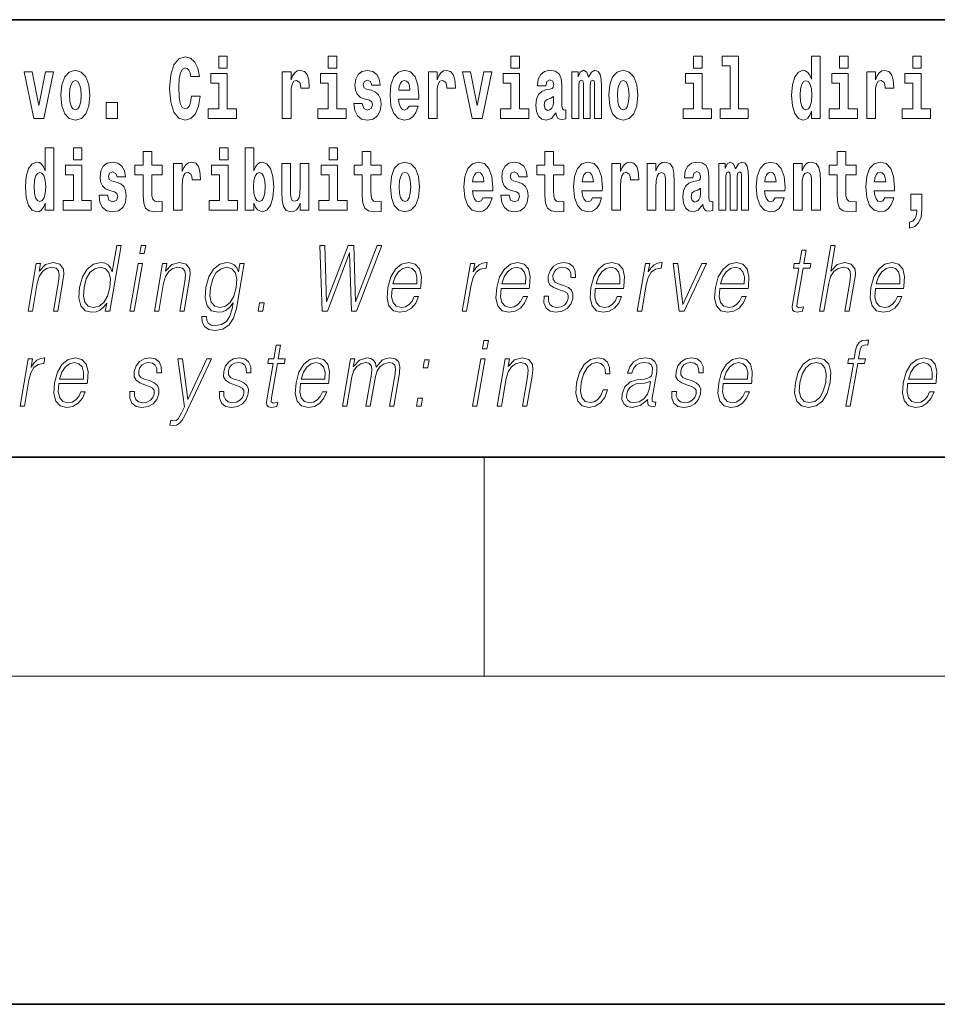
# Model space of a CAD drawing. Extents: x 0 to 210, y 0 to 297.
# Drawn here: x 102 to 118, y 0 to 18 of the extents above; entities that cross this region are included whole.
import ezdxf

# ---------------------------------------------------------------- set-up
doc = ezdxf.new("R2010")
doc.units = 0

msp = doc.modelspace()

# ---------------------------------------------------------------- linework, layer by layer
at = {"color": 7, "lineweight": 35}
for p, q in [((147.812393, 18), (71, 18)), ((20, 10), (200, 10)), ((20, 10), (200, 10)), ((0, 0), (210, 0))]:
    msp.add_line(p, q, dxfattribs=at)
at = {"color": 7, "lineweight": 13}
for p, q in [((110, 10), (110, 6)), ((204, 6), (16, 6))]:
    msp.add_line(p, q, dxfattribs=at)
for points in [[(104.643845, 16.602425), (104.630524, 16.500984), (104.607224, 16.428074), (104.573944, 16.383692), (104.532883, 16.369427), (104.478523, 16.393204), (104.44191, 16.467699), (104.419724, 16.59133), (104.413055, 16.764095), (104.419724, 16.917843), (104.443016, 17.028793), (104.47963, 17.095364), (104.53067, 17.117554), (104.567284, 17.106459), (104.597244, 17.077929), (104.619431, 17.028793), (104.63385, 16.962223), (104.793625, 16.962223), (104.763664, 17.111214), (104.707077, 17.225336), (104.627197, 17.298246), (104.531784, 17.323606), (104.414169, 17.283981), (104.324295, 17.173031), (104.266602, 16.990753), (104.246635, 16.74349), (104.266602, 16.494644), (104.324295, 16.312366), (104.414169, 16.201416), (104.531784, 16.163376), (104.636078, 16.193491), (104.719284, 16.279081), (104.776978, 16.416979), (104.805832, 16.602425)], [(105.14312, 17.331532), (105.14312, 17.115969), (105.299561, 17.115969), (105.299561, 17.331532)], [(107.146896, 17.331532), (107.146896, 17.115969), (107.303345, 17.115969), (107.303345, 17.331532)], [(110.486534, 17.331532), (110.486534, 17.115969), (110.642975, 17.115969), (110.642975, 17.331532)], [(113.826172, 17.331532), (113.826172, 17.115969), (113.982605, 17.115969), (113.982605, 17.331532)], [(114.349854, 17.154009), (114.494095, 17.154009), (114.494095, 16.369427), (114.311028, 16.369427), (114.311028, 16.193491), (114.828056, 16.193491), (114.828056, 16.369427), (114.650536, 16.369427), (114.650536, 17.331532), (114.349854, 17.331532)], [(115.983063, 16.325047), (115.983063, 16.193491), (116.141724, 16.193491), (116.141724, 17.331532), (115.983063, 17.331532), (115.983063, 16.914673), (115.950882, 16.985998), (115.915382, 17.036718), (115.875443, 17.065248), (115.828842, 17.074759), (115.744522, 17.043058), (115.677948, 16.954298), (115.634674, 16.811647), (115.619141, 16.61986), (115.634674, 16.426489), (115.677948, 16.282251), (115.744522, 16.193491), (115.828842, 16.163376), (115.876549, 16.172886), (115.916489, 16.201416), (115.950882, 16.252136)], [(116.497879, 17.331532), (116.497879, 17.115969), (116.654312, 17.115969), (116.654312, 17.331532)], [(117.833725, 17.331532), (117.833725, 17.115969), (117.990173, 17.115969), (117.990173, 17.331532)], [(101.584915, 17.044643), (101.76355, 16.193491), (101.946617, 16.193491), (102.123032, 17.044643), (101.975464, 17.044643), (101.85675, 16.432829), (101.733589, 17.044643)], [(102.258392, 16.618275), (102.276138, 16.423319), (102.328293, 16.280666), (102.411499, 16.193491), (102.522453, 16.163376), (102.632294, 16.193491), (102.715508, 16.280666), (102.767654, 16.423319), (102.786514, 16.618275), (102.767654, 16.811647), (102.715508, 16.955883), (102.63118, 17.043058), (102.521347, 17.074759), (102.411499, 17.043058), (102.328293, 16.955883), (102.276138, 16.811647)], [(105.470428, 16.369427), (105.299561, 16.369427), (105.299561, 17.016113), (104.998886, 17.016113), (104.998886, 16.838593), (105.14312, 16.838593), (105.14312, 16.369427), (104.9534, 16.369427), (104.9534, 16.193491), (105.470428, 16.193491)], [(106.305893, 17.044643), (106.305893, 16.193491), (106.46566, 16.193491), (106.46566, 16.6262), (106.468987, 16.74032), (106.485626, 16.822742), (106.516693, 16.873463), (106.567734, 16.890898), (106.624321, 16.854443), (106.639854, 16.811647), (106.645401, 16.753), (106.645401, 16.748245), (106.799622, 16.748245), (106.799622, 16.76251), (106.789635, 16.898823), (106.760788, 16.995508), (106.710861, 17.052568), (106.638748, 17.073174), (106.581047, 17.062078), (106.534454, 17.030378), (106.495621, 16.976488), (106.46566, 16.900408), (106.46566, 17.044643)], [(107.474205, 16.369427), (107.303345, 16.369427), (107.303345, 17.016113), (107.002663, 17.016113), (107.002663, 16.838593), (107.146896, 16.838593), (107.146896, 16.369427), (106.957176, 16.369427), (106.957176, 16.193491), (107.474205, 16.193491)], [(107.899155, 16.531099), (107.942421, 16.500984), (107.957954, 16.443924), (107.933548, 16.374182), (107.862534, 16.347237), (107.794861, 16.378937), (107.768227, 16.467699), (107.61734, 16.467699), (107.632866, 16.337727), (107.680573, 16.241041), (107.757133, 16.183981), (107.861427, 16.163376), (107.969048, 16.183981), (108.047821, 16.241041), (108.096642, 16.332972), (108.113281, 16.456604), (108.101082, 16.551704), (108.067795, 16.624615), (108.011215, 16.67692), (107.931328, 16.70862), (107.844788, 16.729225), (107.803734, 16.75617), (107.7882, 16.813232), (107.80706, 16.868708), (107.859207, 16.892483), (107.920227, 16.867123), (107.944641, 16.805307), (108.096642, 16.805307), (108.096642, 16.808477), (108.080002, 16.916258), (108.033401, 17.000263), (107.959061, 17.054153), (107.861427, 17.073174), (107.763794, 17.054153), (107.69278, 16.998678), (107.648399, 16.913088), (107.633972, 16.802137), (107.645073, 16.710205), (107.67836, 16.637295), (107.731613, 16.58499), (107.80484, 16.554874)], [(108.623657, 16.421734), (108.590378, 16.367842), (108.542664, 16.348822), (108.500504, 16.361502), (108.467224, 16.399544), (108.44281, 16.462944), (108.431717, 16.550119), (108.803406, 16.550119), (108.804512, 16.60718), (108.786758, 16.808477), (108.734612, 16.955883), (108.651398, 17.044643), (108.538231, 17.074759), (108.430603, 17.043058), (108.347397, 16.954298), (108.294136, 16.810062), (108.276382, 16.61986), (108.294136, 16.426489), (108.347397, 16.282251), (108.428391, 16.193491), (108.534897, 16.163376), (108.623657, 16.179226), (108.694672, 16.225191), (108.749039, 16.304441), (108.790085, 16.421734)], [(108.9776, 17.044643), (108.9776, 16.193491), (109.137367, 16.193491), (109.137367, 16.6262), (109.140694, 16.74032), (109.157333, 16.822742), (109.1884, 16.873463), (109.239441, 16.890898), (109.296028, 16.854443), (109.311562, 16.811647), (109.317108, 16.753), (109.317108, 16.748245), (109.471329, 16.748245), (109.471329, 16.76251), (109.461342, 16.898823), (109.432495, 16.995508), (109.382568, 17.052568), (109.310455, 17.073174), (109.252754, 17.062078), (109.206161, 17.030378), (109.167328, 16.976488), (109.137367, 16.900408), (109.137367, 17.044643)], [(109.600037, 17.044643), (109.778664, 16.193491), (109.961731, 16.193491), (110.138145, 17.044643), (109.990585, 17.044643), (109.871864, 16.432829), (109.748703, 17.044643)], [(110.813843, 16.369427), (110.642975, 16.369427), (110.642975, 17.016113), (110.3423, 17.016113), (110.3423, 16.838593), (110.486534, 16.838593), (110.486534, 16.369427), (110.296814, 16.369427), (110.296814, 16.193491), (110.813843, 16.193491)], [(111.124504, 16.787872), (111.142258, 16.870293), (111.198837, 16.898823), (111.250992, 16.876633), (111.268738, 16.813232), (111.262085, 16.764095), (111.239899, 16.74032), (111.199951, 16.73081), (111.137817, 16.7213), (111.053497, 16.6896), (110.992477, 16.630955), (110.955856, 16.546949), (110.943649, 16.437584), (110.955856, 16.323462), (110.992477, 16.236286), (111.051277, 16.183981), (111.131165, 16.163376), (111.226578, 16.196661), (111.309792, 16.296516), (111.321999, 16.239456), (111.345299, 16.201416), (111.378586, 16.182396), (111.426292, 16.174471), (111.489532, 16.187151), (111.489532, 16.351992), (111.462906, 16.347237), (111.427399, 16.367842), (111.420746, 16.432829), (111.420746, 16.810062), (111.407425, 16.925768), (111.367493, 17.008188), (111.297592, 17.057323), (111.198837, 17.074759), (111.103424, 17.054153), (111.03241, 16.998678), (110.986923, 16.911503), (110.972504, 16.800552), (110.972504, 16.787872)], [(112.017662, 16.824327), (112.017662, 16.193491), (112.14415, 16.193491), (112.14415, 16.781532), (112.138596, 16.905163), (112.12085, 16.997093), (112.084229, 17.054153), (112.023209, 17.074759), (111.959969, 17.043058), (111.907822, 16.951128), (111.872314, 17.041473), (111.811295, 17.074759), (111.755814, 17.043058), (111.71698, 16.954298), (111.71698, 17.044643), (111.602707, 17.044643), (111.602707, 16.193491), (111.728081, 16.193491), (111.728081, 16.817987), (111.74028, 16.875048), (111.775787, 16.895653), (111.802414, 16.879803), (111.811295, 16.835423), (111.811295, 16.193491), (111.935562, 16.193491), (111.935562, 16.817987), (111.947762, 16.875048), (111.983269, 16.895653), (112.008789, 16.879803), (112.017662, 16.835423)], [(112.27729, 16.618275), (112.295044, 16.423319), (112.347183, 16.280666), (112.430405, 16.193491), (112.541351, 16.163376), (112.651199, 16.193491), (112.734406, 16.280666), (112.786552, 16.423319), (112.80542, 16.618275), (112.786552, 16.811647), (112.734406, 16.955883), (112.650085, 17.043058), (112.540237, 17.074759), (112.430405, 17.043058), (112.347183, 16.955883), (112.295044, 16.811647)], [(114.153473, 16.369427), (113.982605, 16.369427), (113.982605, 17.016113), (113.681931, 17.016113), (113.681931, 16.838593), (113.826172, 16.838593), (113.826172, 16.369427), (113.636444, 16.369427), (113.636444, 16.193491), (114.153473, 16.193491)], [(116.82518, 16.369427), (116.654312, 16.369427), (116.654312, 17.016113), (116.353638, 17.016113), (116.353638, 16.838593), (116.497879, 16.838593), (116.497879, 16.369427), (116.308151, 16.369427), (116.308151, 16.193491), (116.82518, 16.193491)], [(116.992722, 17.044643), (116.992722, 16.193491), (117.152489, 16.193491), (117.152489, 16.6262), (117.155815, 16.74032), (117.172455, 16.822742), (117.203522, 16.873463), (117.254562, 16.890898), (117.31115, 16.854443), (117.326683, 16.811647), (117.33223, 16.753), (117.33223, 16.748245), (117.48645, 16.748245), (117.48645, 16.76251), (117.476463, 16.898823), (117.447617, 16.995508), (117.39769, 17.052568), (117.325577, 17.073174), (117.267876, 17.062078), (117.221283, 17.030378), (117.182449, 16.976488), (117.152489, 16.900408), (117.152489, 17.044643)], [(118.161034, 16.369427), (117.990173, 16.369427), (117.990173, 17.016113), (117.689491, 17.016113), (117.689491, 16.838593), (117.833725, 16.838593), (117.833725, 16.369427), (117.644005, 16.369427), (117.644005, 16.193491), (118.161034, 16.193491)], [(102.522453, 16.886143), (102.566833, 16.868708), (102.600121, 16.817987), (102.620087, 16.73398), (102.627853, 16.61986), (102.620087, 16.504154), (102.600121, 16.420149), (102.566833, 16.369427), (102.522453, 16.353577), (102.476959, 16.369427), (102.44368, 16.421734), (102.423706, 16.507324), (102.417053, 16.6262), (102.423706, 16.73715), (102.444786, 16.817987), (102.478073, 16.868708)], [(108.641418, 16.713375), (108.435043, 16.713375), (108.443924, 16.786285), (108.467224, 16.841763), (108.499397, 16.876633), (108.538231, 16.889313), (108.579285, 16.876633), (108.611458, 16.843348), (108.631424, 16.787872)], [(112.541351, 16.886143), (112.585732, 16.868708), (112.619019, 16.817987), (112.638992, 16.73398), (112.646759, 16.61986), (112.638992, 16.504154), (112.619019, 16.420149), (112.585732, 16.369427), (112.541351, 16.353577), (112.495865, 16.369427), (112.462578, 16.421734), (112.442604, 16.507324), (112.435944, 16.6262), (112.442604, 16.73715), (112.463684, 16.817987), (112.496971, 16.868708)], [(115.882095, 16.884558), (115.927582, 16.867123), (115.960876, 16.817987), (115.983063, 16.73398), (115.990829, 16.61986), (115.983063, 16.504154), (115.960876, 16.420149), (115.926476, 16.369427), (115.882095, 16.353577), (115.838821, 16.369427), (115.805542, 16.420149), (115.784454, 16.504154), (115.777802, 16.61986), (115.784454, 16.73398), (115.805542, 16.816402), (115.838821, 16.867123)], [(111.266525, 16.497814), (111.257645, 16.432829), (111.234344, 16.383692), (111.199951, 16.351992), (111.158905, 16.342482), (111.113411, 16.369427), (111.096771, 16.439169), (111.110077, 16.507324), (111.150024, 16.543779), (111.217705, 16.562799), (111.266525, 16.596085)], [(103.088303, 16.485134), (103.088303, 16.193491), (103.29245, 16.193491), (103.29245, 16.485134)], [(101.972031, 14.648399), (101.972031, 14.516844), (102.130692, 14.516844), (102.130692, 15.654884), (101.972031, 15.654884), (101.972031, 15.238026), (101.93985, 15.309351), (101.90435, 15.360071), (101.86441, 15.388601), (101.81781, 15.398111), (101.733482, 15.366411), (101.666916, 15.277651), (101.623642, 15.134999), (101.608109, 14.943213), (101.623642, 14.749841), (101.666916, 14.605604), (101.733482, 14.516844), (101.81781, 14.486729), (101.865517, 14.496239), (101.905457, 14.524769), (101.93985, 14.575489)], [(102.486839, 15.654884), (102.486839, 15.439322), (102.64328, 15.439322), (102.64328, 15.654884)], [(104.107834, 15.339466), (103.918106, 15.339466), (103.918106, 15.588314), (103.761673, 15.588314), (103.761673, 15.339466), (103.612991, 15.339466), (103.612991, 15.161944), (103.761673, 15.161944), (103.761673, 14.783126), (103.771652, 14.646815), (103.807159, 14.554884), (103.87484, 14.504164), (103.981354, 14.486729), (104.107834, 14.494654), (104.107834, 14.675345), (104.034607, 14.669005), (103.974701, 14.681685), (103.939194, 14.719726), (103.922546, 14.781541), (103.918106, 14.863962), (103.918106, 15.161944), (104.107834, 15.161944)], [(105.158546, 15.654884), (105.158546, 15.439322), (105.314987, 15.439322), (105.314987, 15.654884)], [(105.628983, 15.654884), (105.628983, 14.516844), (105.787643, 14.516844), (105.787643, 14.6484), (105.81871, 14.575489), (105.853104, 14.524769), (105.941864, 14.486729), (106.025078, 14.516844), (106.091644, 14.605605), (106.134918, 14.749841), (106.151566, 14.943213), (106.134918, 15.134999), (106.091644, 15.277651), (106.025078, 15.366411), (105.941864, 15.398112), (105.893044, 15.388602), (105.853104, 15.360071), (105.81871, 15.309351), (105.787643, 15.238026), (105.787643, 15.654884)], [(107.162323, 15.654884), (107.162323, 15.439322), (107.318771, 15.439322), (107.318771, 15.654884)], [(108.115402, 15.339467), (107.925674, 15.339466), (107.925674, 15.588314), (107.769226, 15.588314), (107.769226, 15.339466), (107.62056, 15.339466), (107.62056, 15.161945), (107.769226, 15.161945), (107.769226, 14.783127), (107.779221, 14.646815), (107.81472, 14.554885), (107.882401, 14.504164), (107.988914, 14.486729), (108.115402, 14.494654), (108.115402, 14.675345), (108.042175, 14.669005), (107.982254, 14.681685), (107.946754, 14.719726), (107.930115, 14.781542), (107.925674, 14.863962), (107.925674, 15.161945), (108.115402, 15.161945)], [(111.455032, 15.339467), (111.265305, 15.339467), (111.265305, 15.588314), (111.108864, 15.588314), (111.108864, 15.339467), (110.96019, 15.339467), (110.96019, 15.161945), (111.108864, 15.161945), (111.108864, 14.783127), (111.118851, 14.646815), (111.154358, 14.554885), (111.222031, 14.504165), (111.328552, 14.486729), (111.455032, 14.494655), (111.455032, 14.675345), (111.381805, 14.669005), (111.321892, 14.681686), (111.286392, 14.719727), (111.269745, 14.781542), (111.265305, 14.863962), (111.265305, 15.161945), (111.455032, 15.161945)], [(116.798447, 15.339467), (116.608719, 15.339467), (116.608719, 15.588315), (116.452278, 15.588315), (116.452278, 15.339467), (116.303604, 15.339467), (116.303604, 15.161945), (116.452278, 15.161945), (116.452278, 14.783127), (116.462265, 14.646816), (116.497772, 14.554885), (116.565445, 14.504165), (116.671967, 14.48673), (116.798447, 14.494655), (116.798447, 14.675346), (116.72522, 14.669006), (116.665306, 14.681686), (116.629807, 14.719727), (116.613159, 14.781542), (116.608719, 14.863963), (116.608719, 15.161945), (116.798447, 15.161945)], [(102.814148, 14.69278), (102.64328, 14.69278), (102.64328, 15.339466), (102.342606, 15.339466), (102.342606, 15.161944), (102.486839, 15.161944), (102.486839, 14.69278), (102.297119, 14.69278), (102.297119, 14.516844), (102.814148, 14.516844)], [(103.23909, 14.854452), (103.282364, 14.824336), (103.297897, 14.767276), (103.273483, 14.697536), (103.202477, 14.67059), (103.134796, 14.702291), (103.10817, 14.791051), (102.957275, 14.791051), (102.972809, 14.66108), (103.020515, 14.564394), (103.097076, 14.507334), (103.20137, 14.486729), (103.30899, 14.507334), (103.387764, 14.564394), (103.436584, 14.656325), (103.453224, 14.779956), (103.441025, 14.875057), (103.40773, 14.947968), (103.351151, 15.000273), (103.271263, 15.031974), (103.184723, 15.052579), (103.143669, 15.079524), (103.128136, 15.136584), (103.147003, 15.19206), (103.199142, 15.215836), (103.26017, 15.190475), (103.284576, 15.128659), (103.436584, 15.128659), (103.436584, 15.131829), (103.419937, 15.239611), (103.373337, 15.323616), (103.299004, 15.377506), (103.20137, 15.396526), (103.103729, 15.377506), (103.032722, 15.322031), (102.988342, 15.236441), (102.973915, 15.125489), (102.985016, 15.033558), (103.018295, 14.960648), (103.071556, 14.908342), (103.144783, 14.878227)], [(104.317535, 15.367996), (104.317535, 14.516844), (104.47731, 14.516844), (104.47731, 14.949553), (104.480637, 15.063674), (104.497276, 15.146094), (104.528343, 15.196815), (104.579376, 15.214251), (104.635971, 15.177794), (104.651505, 15.134999), (104.657043, 15.076354), (104.657043, 15.071599), (104.811264, 15.071599), (104.811264, 15.085864), (104.801285, 15.222176), (104.77243, 15.318861), (104.722504, 15.375921), (104.650391, 15.396527), (104.592697, 15.385431), (104.546097, 15.353731), (104.507263, 15.299841), (104.47731, 15.223761), (104.47731, 15.367996)], [(105.485855, 14.69278), (105.314987, 14.69278), (105.314987, 15.339466), (105.014313, 15.339466), (105.014313, 15.161944), (105.158546, 15.161944), (105.158546, 14.69278), (104.968826, 14.69278), (104.968826, 14.516844), (105.485855, 14.516844)], [(106.793968, 14.516844), (106.793968, 15.367997), (106.635307, 15.367997), (106.635307, 14.944798), (106.629761, 14.827507), (106.613113, 14.745086), (106.580948, 14.695951), (106.53212, 14.6801), (106.488853, 14.694366), (106.46666, 14.738746), (106.458893, 14.810072), (106.457787, 14.906757), (106.457787, 15.367996), (106.299126, 15.367996), (106.299126, 14.851282), (106.303566, 14.697536), (106.32576, 14.583415), (106.376793, 14.513674), (106.468887, 14.488314), (106.522141, 14.497824), (106.566513, 14.524769), (106.603134, 14.573905), (106.635307, 14.646815), (106.635307, 14.516844)], [(107.489632, 14.69278), (107.318771, 14.69278), (107.318771, 15.339466), (107.018089, 15.339466), (107.018089, 15.161945), (107.162323, 15.161945), (107.162323, 14.69278), (106.972603, 14.69278), (106.972603, 14.516844), (107.489632, 14.516844)], [(108.285156, 14.941628), (108.302902, 14.746672), (108.355057, 14.60402), (108.438263, 14.516844), (108.549217, 14.486729), (108.659058, 14.516844), (108.742271, 14.60402), (108.794418, 14.746672), (108.813278, 14.941628), (108.794418, 15.135), (108.742271, 15.279236), (108.657951, 15.366412), (108.548111, 15.398112), (108.438263, 15.366412), (108.355057, 15.279236), (108.302902, 15.135)], [(109.974945, 14.745087), (109.941658, 14.691195), (109.893951, 14.672175), (109.851791, 14.684855), (109.818497, 14.722897), (109.79409, 14.786297), (109.782997, 14.873472), (110.154678, 14.873472), (110.155792, 14.930533), (110.138039, 15.13183), (110.085892, 15.279236), (110.002686, 15.367997), (109.889511, 15.398112), (109.781891, 15.366412), (109.698669, 15.277651), (109.645416, 15.133415), (109.62767, 14.943213), (109.645416, 14.749842), (109.698669, 14.605605), (109.779663, 14.516845), (109.886185, 14.486729), (109.974945, 14.502579), (110.045952, 14.548545), (110.100311, 14.627795), (110.141373, 14.745087)], [(110.586288, 14.854452), (110.629555, 14.824337), (110.645088, 14.767277), (110.620682, 14.697536), (110.549667, 14.67059), (110.481995, 14.702291), (110.45536, 14.791052), (110.304474, 14.791052), (110.32, 14.66108), (110.367706, 14.564395), (110.444267, 14.507335), (110.548561, 14.486729), (110.656181, 14.507335), (110.734955, 14.564395), (110.783775, 14.656325), (110.800415, 14.779957), (110.788216, 14.875057), (110.754929, 14.947968), (110.698349, 15.000274), (110.618462, 15.031974), (110.531921, 15.052579), (110.490868, 15.079524), (110.475334, 15.136585), (110.494194, 15.19206), (110.546341, 15.215836), (110.607361, 15.190475), (110.631775, 15.12866), (110.783775, 15.12866), (110.783775, 15.13183), (110.767136, 15.239611), (110.720535, 15.323617), (110.646194, 15.377507), (110.548561, 15.396527), (110.450928, 15.377507), (110.379913, 15.322032), (110.335533, 15.236441), (110.321106, 15.12549), (110.332207, 15.033559), (110.365494, 14.960649), (110.418747, 14.908343), (110.491974, 14.878227)], [(111.978722, 14.745087), (111.945435, 14.691196), (111.897728, 14.672176), (111.855568, 14.684856), (111.822281, 14.722897), (111.797867, 14.786297), (111.786774, 14.873472), (112.158463, 14.873473), (112.159576, 14.930533), (112.141815, 15.13183), (112.089676, 15.279237), (112.006462, 15.367997), (111.893295, 15.398112), (111.785667, 15.366412), (111.702454, 15.277652), (111.6492, 15.133415), (111.631447, 14.943213), (111.6492, 14.749842), (111.702454, 14.605605), (111.783447, 14.516845), (111.889961, 14.48673), (111.978722, 14.50258), (112.049728, 14.548545), (112.104095, 14.627795), (112.145149, 14.745087)], [(112.332657, 15.367997), (112.332657, 14.516845), (112.492432, 14.516845), (112.492432, 14.949553), (112.495758, 15.063675), (112.512398, 15.146095), (112.543465, 15.196815), (112.594498, 15.214251), (112.651093, 15.177795), (112.666626, 15.135), (112.672165, 15.076355), (112.672165, 15.0716), (112.826385, 15.0716), (112.826385, 15.085865), (112.816406, 15.222176), (112.787552, 15.318862), (112.737625, 15.375922), (112.665512, 15.396527), (112.607819, 15.385432), (112.561218, 15.353732), (112.522385, 15.299842), (112.492432, 15.223761), (112.492432, 15.367997)], [(112.979507, 15.367997), (112.979507, 14.516845), (113.138168, 14.516845), (113.138168, 14.940043), (113.142601, 15.05575), (113.159241, 15.13817), (113.191422, 15.187305), (113.241348, 15.204741), (113.282402, 15.18889), (113.304596, 15.14768), (113.312363, 15.079525), (113.314575, 14.990764), (113.314575, 14.516845), (113.473236, 14.516845), (113.473236, 15.03356), (113.46769, 15.18572), (113.445496, 15.299842), (113.394463, 15.371167), (113.303482, 15.396527), (113.250229, 15.387017), (113.205841, 15.358487), (113.169235, 15.309352), (113.138168, 15.238026), (113.138168, 15.367997)], [(113.811638, 15.111225), (113.829391, 15.193645), (113.885971, 15.222176), (113.938126, 15.199986), (113.955872, 15.136585), (113.949219, 15.08745), (113.927032, 15.063675), (113.887085, 15.054165), (113.824951, 15.044655), (113.740631, 15.012954), (113.679611, 14.954309), (113.64299, 14.870303), (113.630783, 14.760937), (113.64299, 14.646816), (113.679611, 14.55964), (113.738411, 14.507335), (113.818298, 14.48673), (113.913712, 14.520015), (113.996925, 14.61987), (114.009132, 14.56281), (114.032433, 14.52477), (114.06572, 14.50575), (114.113426, 14.497825), (114.176666, 14.510505), (114.176666, 14.675346), (114.15004, 14.670591), (114.114532, 14.691196), (114.10788, 14.756182), (114.10788, 15.133415), (114.094559, 15.249122), (114.054626, 15.331542), (113.984726, 15.380677), (113.885971, 15.398112), (113.790558, 15.377507), (113.719543, 15.322032), (113.674057, 15.234856), (113.659637, 15.123905), (113.659637, 15.111225)], [(114.704796, 15.14768), (114.704796, 14.516845), (114.831284, 14.516845), (114.831284, 15.104885), (114.825729, 15.228517), (114.807983, 15.320447), (114.771362, 15.377507), (114.710342, 15.398112), (114.647102, 15.366412), (114.594955, 15.274482), (114.559448, 15.364827), (114.498428, 15.398112), (114.442947, 15.366412), (114.404114, 15.277652), (114.404114, 15.367997), (114.289841, 15.367997), (114.289841, 14.516845), (114.415215, 14.516845), (114.415215, 15.14134), (114.427414, 15.1984), (114.462921, 15.219006), (114.489548, 15.203156), (114.498428, 15.158775), (114.498428, 14.516845), (114.622696, 14.516845), (114.622696, 15.14134), (114.634895, 15.1984), (114.670403, 15.219006), (114.695923, 15.203156), (114.704796, 15.158775)], [(115.318359, 14.745087), (115.285072, 14.691196), (115.237366, 14.672176), (115.195206, 14.684856), (115.161911, 14.722897), (115.137505, 14.786297), (115.126411, 14.873473), (115.498093, 14.873473), (115.499207, 14.930533), (115.481453, 15.13183), (115.429306, 15.279237), (115.3461, 15.367997), (115.232925, 15.398113), (115.125305, 15.366412), (115.042084, 15.277652), (114.988831, 15.133415), (114.971085, 14.943213), (114.988831, 14.749842), (115.042084, 14.605605), (115.123077, 14.516845), (115.229599, 14.48673), (115.318359, 14.50258), (115.389366, 14.548545), (115.443726, 14.627796), (115.484787, 14.745087)], [(115.651215, 15.367997), (115.651215, 14.516845), (115.809875, 14.516845), (115.809875, 14.940043), (115.814308, 15.05575), (115.830948, 15.13817), (115.863129, 15.187305), (115.913055, 15.204741), (115.954109, 15.18889), (115.976303, 15.14768), (115.98407, 15.079525), (115.986282, 14.990765), (115.986282, 14.516845), (116.144943, 14.516845), (116.144943, 15.03356), (116.139397, 15.18572), (116.117203, 15.299842), (116.06617, 15.371167), (115.975189, 15.396528), (115.921936, 15.387018), (115.877548, 15.358487), (115.840942, 15.309352), (115.809875, 15.238027), (115.809875, 15.367997)], [(117.322136, 14.745087), (117.288849, 14.691196), (117.241142, 14.672176), (117.198982, 14.684856), (117.165695, 14.722897), (117.141281, 14.786298), (117.130188, 14.873473), (117.501877, 14.873473), (117.502991, 14.930533), (117.485229, 15.13183), (117.43309, 15.279237), (117.349876, 15.367998), (117.23671, 15.398113), (117.129082, 15.366413), (117.045868, 15.277652), (116.992615, 15.133415), (116.974861, 14.943213), (116.992615, 14.749842), (117.045868, 14.605606), (117.126862, 14.516845), (117.233376, 14.48673), (117.322136, 14.50258), (117.393143, 14.548545), (117.44751, 14.627796), (117.488564, 14.745087)], [(101.871063, 15.20791), (101.91655, 15.190475), (101.949837, 15.141339), (101.972031, 15.057334), (101.979797, 14.943213), (101.972031, 14.827506), (101.949837, 14.743501), (101.915443, 14.69278), (101.871063, 14.67693), (101.827789, 14.69278), (101.79451, 14.743501), (101.773422, 14.827506), (101.766769, 14.943213), (101.773422, 15.057333), (101.79451, 15.139754), (101.827789, 15.190475)], [(105.888611, 15.207911), (105.930771, 15.190475), (105.96405, 15.139754), (105.985138, 15.057334), (105.992905, 14.943213), (105.985138, 14.827507), (105.96405, 14.743501), (105.930771, 14.69278), (105.888611, 14.67693), (105.84201, 14.69278), (105.807617, 14.745086), (105.78653, 14.830677), (105.779877, 14.949553), (105.78653, 15.060504), (105.808716, 15.141339), (105.843117, 15.190475)], [(108.549217, 15.209496), (108.593597, 15.19206), (108.626884, 15.14134), (108.646851, 15.057334), (108.654617, 14.943213), (108.646851, 14.827507), (108.626884, 14.743502), (108.593597, 14.69278), (108.549217, 14.67693), (108.503723, 14.69278), (108.470444, 14.745087), (108.45047, 14.830677), (108.443817, 14.949553), (108.45047, 15.060504), (108.471558, 15.14134), (108.504837, 15.19206)], [(109.992691, 15.036729), (109.786324, 15.036729), (109.795197, 15.10964), (109.818497, 15.165115), (109.850677, 15.199986), (109.889511, 15.212666), (109.930557, 15.199986), (109.962738, 15.1667), (109.982712, 15.111225)], [(111.996475, 15.036729), (111.790108, 15.036729), (111.798981, 15.10964), (111.822281, 15.165115), (111.854462, 15.199986), (111.893295, 15.212666), (111.934341, 15.199986), (111.966522, 15.1667), (111.986488, 15.111225)], [(115.336105, 15.03673), (115.129738, 15.03673), (115.138611, 15.10964), (115.161911, 15.165115), (115.194092, 15.199986), (115.232925, 15.212667), (115.273972, 15.199986), (115.306152, 15.1667), (115.326126, 15.111225)], [(117.33989, 15.03673), (117.133522, 15.03673), (117.142395, 15.10964), (117.165695, 15.165115), (117.197876, 15.199986), (117.23671, 15.212667), (117.277756, 15.199986), (117.309937, 15.1667), (117.329903, 15.111225)], [(113.953659, 14.821167), (113.944778, 14.756182), (113.921478, 14.707047), (113.887085, 14.675346), (113.846039, 14.665836), (113.800545, 14.692781), (113.783905, 14.762522), (113.797211, 14.830677), (113.837158, 14.867133), (113.904839, 14.886153), (113.953659, 14.919438)], [(117.773712, 14.187162), (117.870239, 14.217278), (117.942352, 14.283848), (117.98674, 14.390044), (118.002274, 14.52794), (118.002274, 14.808488), (117.798119, 14.808488), (117.798119, 14.516845), (117.909073, 14.516845), (117.909073, 14.494655), (117.900192, 14.416989), (117.875786, 14.358343), (117.833618, 14.318718), (117.773712, 14.296528)], [(103.358765, 13.873855), (103.278648, 13.873855), (103.194603, 13.38985), (103.1633, 13.463284), (103.119453, 13.518361), (103.059532, 13.550072), (102.985458, 13.561754), (102.853104, 13.530044), (102.74028, 13.441587), (102.652603, 13.298055), (102.597908, 13.106122), (102.585648, 12.912519), (102.622437, 12.770656), (102.701584, 12.680531), (102.821877, 12.650489), (102.900009, 12.662172), (102.97065, 12.692214), (103.036003, 12.745621), (103.095779, 12.820725), (103.070274, 12.673855), (103.150383, 12.673855)], [(103.702271, 13.723646), (103.782387, 13.723646), (103.808472, 13.873855), (103.728363, 13.873855)], [(107.035614, 12.673855), (107.130417, 12.673855), (107.537247, 13.740336), (107.569687, 12.673855), (107.665825, 12.673855), (108.126556, 13.873855), (108.042435, 13.873855), (107.646446, 12.839085), (107.616508, 13.873855), (107.508362, 13.873855), (107.116379, 12.839085), (107.082436, 13.873855), (106.995651, 13.873855)], [(116.129242, 12.673855), (116.209351, 12.673855), (116.298035, 13.184565), (116.333595, 13.304731), (116.393311, 13.394856), (116.469925, 13.451602), (116.561806, 13.473299), (116.645409, 13.45494), (116.688782, 13.40487), (116.699371, 13.319752), (116.685181, 13.199585), (116.593887, 12.673855), (116.673996, 12.673855), (116.765579, 13.201254), (116.785339, 13.338111), (116.778992, 13.439919), (116.711563, 13.528375), (116.593185, 13.561754), (116.452713, 13.521699), (116.336288, 13.40487), (116.417732, 13.873855), (116.337624, 13.873855)], [(115.88649, 13.788736), (115.806374, 13.788736), (115.763191, 13.540058), (115.668396, 13.540058), (115.65419, 13.458278), (115.748993, 13.458278), (115.639442, 12.827401), (115.629822, 12.74896), (115.636284, 12.693883), (115.664444, 12.663841), (115.718491, 12.652158), (115.820488, 12.670517), (115.834396, 12.750628), (115.754059, 12.733938), (115.715103, 12.755635), (115.719559, 12.827401), (115.829102, 13.458278), (115.957283, 13.458278), (115.971481, 13.540058), (115.843307, 13.540058)], [(101.656563, 12.673855), (101.736671, 12.673855), (101.825356, 13.184565), (101.860909, 13.304731), (101.919571, 13.396525), (101.996185, 13.453271), (102.086456, 13.473299), (102.169006, 13.456609), (102.214012, 13.408208), (102.225464, 13.328096), (102.213768, 13.214606), (102.119873, 12.673855), (102.199982, 12.673855), (102.295914, 13.226289), (102.312775, 13.346456), (102.30497, 13.439919), (102.237549, 13.528375), (102.117836, 13.561754), (101.977364, 13.521699), (101.860359, 13.401532), (101.884415, 13.540058), (101.806976, 13.540058)], [(103.519981, 12.673855), (103.600098, 12.673855), (103.750504, 13.540058), (103.670395, 13.540058)], [(103.967018, 12.673855), (104.047127, 12.673855), (104.135811, 13.184565), (104.171371, 13.304731), (104.230034, 13.396525), (104.306648, 13.453271), (104.396912, 13.473299), (104.479462, 13.456609), (104.52446, 13.408208), (104.535927, 13.328096), (104.524231, 13.214606), (104.430328, 12.673855), (104.510437, 12.673855), (104.606369, 13.226289), (104.62323, 13.346456), (104.615425, 13.439919), (104.548004, 13.528375), (104.428291, 13.561754), (104.287819, 13.521699), (104.170815, 13.401532), (104.19487, 13.540058), (104.117432, 13.540058)], [(105.611252, 13.540058), (105.531143, 13.540058), (105.505066, 13.38985), (105.472702, 13.464953), (105.427238, 13.518361), (105.367325, 13.550072), (105.294579, 13.561754), (105.162231, 13.530044), (105.050446, 13.439919), (104.962769, 13.296386), (104.908363, 13.106122), (104.896111, 12.912519), (104.932892, 12.770656), (105.013382, 12.680531), (105.136337, 12.650489), (105.211807, 12.662172), (105.28244, 12.692214), (105.346466, 12.745621), (105.406525, 12.822394), (105.38797, 12.715579), (105.34877, 12.582061), (105.285233, 12.48526), (105.196304, 12.426846), (105.084679, 12.406817), (105.007935, 12.4185), (104.953644, 12.45188), (104.923912, 12.503618), (104.919769, 12.572046), (104.83699, 12.572046), (104.843048, 12.46857), (104.885223, 12.388458), (104.961685, 12.33672), (105.070656, 12.318361), (105.21682, 12.345065), (105.332672, 12.420169), (105.41716, 12.545343), (105.468666, 12.718918)], [(108.315582, 13.087763), (108.832306, 13.087763), (108.838104, 13.121142), (108.849197, 13.308069), (108.815842, 13.446595), (108.737152, 13.531713), (108.619537, 13.561754), (108.485847, 13.530044), (108.375687, 13.441587), (108.289062, 13.296386), (108.235413, 13.102784), (108.222107, 12.910851), (108.257553, 12.768987), (108.336998, 12.680531), (108.458618, 12.650489), (108.571877, 12.672186), (108.668518, 12.728931), (108.74588, 12.820725), (108.797455, 12.940892), (108.717346, 12.940892), (108.678528, 12.855774), (108.623451, 12.792353), (108.556412, 12.752297), (108.479324, 12.738945), (108.390961, 12.760642), (108.332085, 12.82907), (108.305237, 12.935885), (108.314713, 13.082756)], [(109.597092, 12.673855), (109.6772, 12.673855), (109.760666, 13.154523), (109.796921, 13.286372), (109.852158, 13.381504), (109.927429, 13.43825), (110.023041, 13.458278), (110.033722, 13.458278), (110.051689, 13.561754), (110.042343, 13.561754), (109.969551, 13.550072), (109.905586, 13.52003), (109.847954, 13.464953), (109.798569, 13.388181), (109.824944, 13.540058), (109.747505, 13.540058)], [(110.306931, 13.087763), (110.823654, 13.087763), (110.829453, 13.121142), (110.840546, 13.308069), (110.80719, 13.446595), (110.7285, 13.531713), (110.610886, 13.561754), (110.477196, 13.530044), (110.367035, 13.441587), (110.280411, 13.296386), (110.226761, 13.102784), (110.213455, 12.910851), (110.248901, 12.768987), (110.328346, 12.680531), (110.449966, 12.650489), (110.563225, 12.672186), (110.659866, 12.728931), (110.737228, 12.820725), (110.788803, 12.940892), (110.708694, 12.940892), (110.669876, 12.855774), (110.614799, 12.792353), (110.54776, 12.752297), (110.470673, 12.738945), (110.382309, 12.760642), (110.323433, 12.82907), (110.296585, 12.935885), (110.306061, 13.082756)], [(111.092224, 12.94423), (111.091095, 12.822394), (111.129601, 12.728931), (111.203865, 12.672186), (111.310913, 12.650489), (111.423882, 12.670517), (111.51535, 12.720587), (111.582382, 12.799028), (111.618469, 12.899168), (111.620766, 12.989293), (111.594971, 13.056052), (111.537949, 13.104453), (111.449821, 13.142839), (111.358612, 13.171212), (111.293068, 13.201254), (111.257118, 13.247986), (111.255768, 13.324759), (111.275253, 13.383173), (111.314369, 13.431574), (111.368988, 13.461616), (111.43644, 13.473299), (111.507553, 13.459947), (111.555923, 13.423229), (111.581833, 13.364815), (111.584229, 13.286372), (111.667007, 13.286372), (111.662979, 13.401532), (111.625977, 13.488319), (111.553802, 13.541727), (111.45314, 13.561754), (111.350853, 13.541727), (111.267387, 13.491657), (111.204071, 13.411546), (111.17067, 13.311407), (111.168541, 13.214606), (111.205307, 13.149515), (111.274338, 13.101115), (111.377167, 13.062728), (111.452637, 13.036024), (111.506454, 13.007651), (111.535263, 12.965927), (111.535973, 12.900837), (111.511032, 12.834078), (111.466286, 12.784008), (111.403076, 12.750628), (111.322273, 12.738945), (111.250107, 12.753966), (111.199944, 12.795691), (111.173859, 12.860781), (111.175003, 12.94423)], [(112.030159, 13.087763), (112.546875, 13.087763), (112.552673, 13.121142), (112.563766, 13.308069), (112.530411, 13.446595), (112.451729, 13.531713), (112.334106, 13.561754), (112.200424, 13.530044), (112.090271, 13.441587), (112.003632, 13.296386), (111.949982, 13.102784), (111.936691, 12.910851), (111.972137, 12.768987), (112.051575, 12.680531), (112.173203, 12.650489), (112.286453, 12.672186), (112.383095, 12.728931), (112.460449, 12.820725), (112.512032, 12.940892), (112.431915, 12.940892), (112.393105, 12.855774), (112.338028, 12.792353), (112.270996, 12.752297), (112.193901, 12.738945), (112.105545, 12.760642), (112.046661, 12.82907), (112.019806, 12.935885), (112.029297, 13.082756)], [(112.797867, 12.673855), (112.877975, 12.673855), (112.961441, 13.154523), (112.997696, 13.286372), (113.052933, 13.381504), (113.128212, 13.43825), (113.223816, 13.458278), (113.234497, 13.458278), (113.252472, 13.561754), (113.243118, 13.561754), (113.170334, 13.550072), (113.106369, 13.52003), (113.048737, 13.464953), (112.999352, 13.388181), (113.025726, 13.540058), (112.948288, 13.540058)], [(113.562683, 12.673855), (113.652138, 12.673855), (114.061577, 13.540058), (113.978798, 13.540058), (113.631905, 12.795691), (113.53952, 13.540058), (113.452728, 13.540058)], [(114.305901, 13.087763), (114.822617, 13.087763), (114.828415, 13.121142), (114.839508, 13.308069), (114.806152, 13.446595), (114.72747, 13.531713), (114.609848, 13.561754), (114.476166, 13.530044), (114.366013, 13.441587), (114.279373, 13.296386), (114.225723, 13.102784), (114.212433, 12.910851), (114.247879, 12.768987), (114.327316, 12.680531), (114.448944, 12.650489), (114.562195, 12.672186), (114.658836, 12.728931), (114.736191, 12.820725), (114.787773, 12.940892), (114.707657, 12.940892), (114.668846, 12.855774), (114.61377, 12.792353), (114.546738, 12.752297), (114.469643, 12.738945), (114.381287, 12.760642), (114.322403, 12.82907), (114.295547, 12.935885), (114.305038, 13.082756)], [(117.15152, 13.087763), (117.668243, 13.087763), (117.674042, 13.121142), (117.685135, 13.308069), (117.651779, 13.446595), (117.57309, 13.531713), (117.455475, 13.561754), (117.321785, 13.530044), (117.211624, 13.441587), (117.125, 13.296386), (117.07135, 13.102784), (117.058044, 12.910851), (117.093491, 12.768987), (117.172935, 12.680531), (117.294556, 12.650489), (117.407814, 12.672186), (117.504456, 12.728931), (117.581818, 12.820725), (117.633392, 12.940892), (117.553284, 12.940892), (117.514465, 12.855774), (117.459389, 12.792353), (117.392349, 12.752297), (117.315262, 12.738945), (117.226898, 12.760642), (117.168022, 12.82907), (117.141174, 12.935885), (117.15065, 13.082756)], [(102.680687, 13.106122), (102.722618, 13.263006), (102.789352, 13.378166), (102.876289, 13.448264), (102.980774, 13.473299), (103.075233, 13.448264), (103.136497, 13.378166), (103.163231, 13.263006), (103.152008, 13.106122), (103.108459, 12.947568), (103.04306, 12.832408), (102.956116, 12.762311), (102.853256, 12.738945), (102.757179, 12.762311), (102.696205, 12.834078), (102.669472, 12.949237)], [(104.99115, 13.106122), (105.034409, 13.263006), (105.099808, 13.378166), (105.186752, 13.448264), (105.291229, 13.473299), (105.384354, 13.448264), (105.44696, 13.378166), (105.472351, 13.263006), (105.462463, 13.106122), (105.41758, 12.947568), (105.350845, 12.832408), (105.265244, 12.762311), (105.163712, 12.738945), (105.070305, 12.762311), (105.007996, 12.834078), (104.979927, 12.949237)], [(108.329788, 13.169543), (108.371841, 13.296386), (108.433762, 13.391519), (108.512283, 13.451602), (108.602837, 13.473299), (108.683189, 13.451602), (108.739807, 13.393188), (108.765717, 13.296386), (108.763718, 13.169543)], [(110.321136, 13.169543), (110.36319, 13.296386), (110.42511, 13.391519), (110.503632, 13.451602), (110.594185, 13.473299), (110.674538, 13.451602), (110.731155, 13.393188), (110.757065, 13.296386), (110.755066, 13.169543)], [(112.044357, 13.169543), (112.086411, 13.296386), (112.148331, 13.391519), (112.22686, 13.451602), (112.317413, 13.473299), (112.397766, 13.451602), (112.454376, 13.393188), (112.480301, 13.296386), (112.478302, 13.169543)], [(114.320099, 13.169543), (114.362152, 13.296386), (114.424072, 13.391519), (114.502602, 13.451602), (114.593155, 13.473299), (114.673508, 13.451602), (114.730118, 13.393188), (114.756042, 13.296386), (114.754044, 13.169543)], [(117.165726, 13.169543), (117.207779, 13.296386), (117.269699, 13.391519), (117.348221, 13.451602), (117.438774, 13.473299), (117.519127, 13.451602), (117.575745, 13.393188), (117.601654, 13.296386), (117.599655, 13.169543)], [(105.863815, 12.673855), (105.951942, 12.673855), (105.977737, 12.822394), (105.889618, 12.822394)], [(109.968567, 11.982036), (110.048676, 11.982036), (110.074768, 12.132244), (109.994652, 12.132244)], [(116.612167, 10.932244), (116.692284, 10.932244), (116.828499, 11.716667), (116.95401, 11.716667), (116.968201, 11.798448), (116.842697, 11.798448), (116.868492, 11.946987), (116.900055, 12.028768), (116.968773, 12.055471), (117.011673, 12.048796), (117.027328, 12.138921), (116.986809, 12.143928), (116.911346, 12.132244), (116.854813, 12.098865), (116.81395, 12.04045), (116.790115, 11.957001), (116.762589, 11.798448), (116.66111, 11.798448), (116.646912, 11.716667), (116.748383, 11.716667)], [(106.274643, 12.047126), (106.194534, 12.047126), (106.151352, 11.798448), (106.056549, 11.798448), (106.042351, 11.716667), (106.137146, 11.716667), (106.027603, 11.085791), (106.017982, 11.007348), (106.024445, 10.952272), (106.052597, 10.922231), (106.106651, 10.910547), (106.208649, 10.928906), (106.222557, 11.009018), (106.142212, 10.992328), (106.103256, 11.014025), (106.107712, 11.085791), (106.217262, 11.716667), (106.345444, 11.716667), (106.359634, 11.798448), (106.231461, 11.798448)], [(101.510864, 10.932244), (101.590973, 10.932244), (101.674438, 11.412911), (101.710693, 11.544762), (101.76593, 11.639894), (101.841209, 11.696639), (101.936813, 11.716667), (101.947495, 11.716667), (101.965462, 11.820144), (101.956116, 11.820144), (101.883324, 11.808461), (101.819359, 11.778419), (101.761726, 11.723343), (101.712341, 11.646569), (101.738724, 11.798447), (101.661278, 11.798447)], [(102.220703, 11.346152), (102.737427, 11.346152), (102.743225, 11.379532), (102.754318, 11.566459), (102.720963, 11.704984), (102.642273, 11.790102), (102.524658, 11.820144), (102.390976, 11.788433), (102.280815, 11.699977), (102.194183, 11.554775), (102.140533, 11.361174), (102.127228, 11.16924), (102.162682, 11.027376), (102.242119, 10.93892), (102.363747, 10.908878), (102.476997, 10.930575), (102.573639, 10.987321), (102.651001, 11.079115), (102.702576, 11.199282), (102.622467, 11.199282), (102.583649, 11.114163), (102.52858, 11.050742), (102.461533, 11.010686), (102.384445, 10.997334), (102.296089, 11.019032), (102.237206, 11.08746), (102.210358, 11.194275), (102.219833, 11.341146)], [(102.234909, 11.427933), (102.276962, 11.554775), (102.338875, 11.649907), (102.417404, 11.709991), (102.507965, 11.731688), (102.58831, 11.709991), (102.644928, 11.651577), (102.670837, 11.554775), (102.668846, 11.427933)], [(103.519791, 11.20262), (103.518661, 11.080784), (103.557175, 10.987321), (103.631439, 10.930575), (103.738487, 10.908878), (103.851456, 10.928906), (103.942932, 10.978975), (104.009956, 11.057418), (104.046036, 11.157557), (104.04834, 11.247683), (104.022545, 11.314442), (103.96553, 11.362843), (103.877396, 11.401229), (103.786186, 11.429602), (103.720642, 11.459643), (103.684692, 11.506375), (103.683334, 11.583148), (103.702827, 11.641562), (103.741943, 11.689963), (103.796562, 11.720005), (103.864014, 11.731688), (103.935135, 11.718336), (103.98349, 11.681619), (104.009399, 11.623204), (104.011803, 11.544762), (104.094582, 11.544762), (104.090546, 11.659922), (104.053543, 11.746709), (103.981369, 11.800117), (103.880707, 11.820144), (103.778427, 11.800117), (103.694962, 11.750047), (103.631645, 11.669935), (103.598236, 11.569797), (103.596115, 11.472995), (103.632874, 11.407905), (103.701912, 11.359505), (103.804733, 11.321117), (103.880203, 11.294414), (103.934029, 11.266041), (103.96283, 11.224317), (103.963547, 11.159226), (103.938599, 11.092466), (103.89386, 11.042397), (103.83065, 11.009017), (103.749847, 10.997334), (103.677689, 11.012356), (103.627518, 11.05408), (103.601433, 11.11917), (103.60257, 11.20262)], [(104.523483, 10.763677), (105.010262, 11.798448), (104.927483, 11.798448), (104.580124, 11.059087), (104.4842, 11.798448), (104.398743, 11.798448), (104.516296, 10.92223), (104.465424, 10.813746), (104.399567, 10.703593), (104.363922, 10.67522), (104.319458, 10.665207), (104.266747, 10.676889), (104.250809, 10.585095), (104.305435, 10.576751), (104.371552, 10.588433), (104.42675, 10.621813), (104.476944, 10.680227)], [(105.157562, 11.20262), (105.156433, 11.080784), (105.194946, 10.987321), (105.269211, 10.930575), (105.376266, 10.908878), (105.489227, 10.928906), (105.580704, 10.978975), (105.647736, 11.057418), (105.683807, 11.157557), (105.686111, 11.247683), (105.660324, 11.314442), (105.603302, 11.362843), (105.515167, 11.401229), (105.423958, 11.429602), (105.358414, 11.459643), (105.322464, 11.506375), (105.321106, 11.583148), (105.340599, 11.641562), (105.379715, 11.689963), (105.434334, 11.720005), (105.501785, 11.731688), (105.572906, 11.718336), (105.621269, 11.681619), (105.647171, 11.623204), (105.649574, 11.544762), (105.732361, 11.544762), (105.728317, 11.659922), (105.691315, 11.746709), (105.619148, 11.800117), (105.518478, 11.820144), (105.416199, 11.800117), (105.332733, 11.750047), (105.269424, 11.669935), (105.236008, 11.569797), (105.233887, 11.472995), (105.270645, 11.407905), (105.339691, 11.359505), (105.442505, 11.321117), (105.517975, 11.294414), (105.571808, 11.266041), (105.600601, 11.224317), (105.601318, 11.159226), (105.57637, 11.092466), (105.531631, 11.042397), (105.468422, 11.009017), (105.387619, 10.997334), (105.31546, 11.012356), (105.265289, 11.05408), (105.239204, 11.11917), (105.240341, 11.20262)], [(106.637344, 11.346152), (107.15406, 11.346152), (107.159859, 11.379532), (107.170952, 11.566459), (107.137596, 11.704984), (107.058914, 11.790102), (106.941292, 11.820144), (106.807602, 11.788433), (106.697449, 11.699977), (106.610817, 11.554775), (106.557167, 11.361174), (106.543869, 11.16924), (106.579315, 11.027376), (106.658752, 10.93892), (106.78038, 10.908878), (106.893631, 10.930575), (106.99028, 10.987321), (107.067635, 11.079115), (107.119217, 11.199282), (107.039101, 11.199282), (107.00029, 11.114163), (106.945206, 11.050742), (106.878174, 11.010687), (106.801086, 10.997334), (106.712723, 11.019032), (106.653839, 11.08746), (106.626991, 11.194275), (106.636475, 11.341146)], [(106.651543, 11.427933), (106.693596, 11.554775), (106.755516, 11.649908), (106.834045, 11.709991), (106.924591, 11.731688), (107.004944, 11.709991), (107.061562, 11.651577), (107.087479, 11.554775), (107.08548, 11.427933)], [(107.405052, 10.932244), (107.485161, 10.932244), (107.578194, 11.467988), (107.611435, 11.574803), (107.667313, 11.658253), (107.740677, 11.71166), (107.828262, 11.731688), (107.890045, 11.718336), (107.928482, 11.678281), (107.943588, 11.611521), (107.936707, 11.518058), (107.834976, 10.932244), (107.915092, 10.932244), (108.009277, 11.474665), (108.040604, 11.578141), (108.096191, 11.659922), (108.169266, 11.71166), (108.256866, 11.731688), (108.321304, 11.718336), (108.361664, 11.681619), (108.376015, 11.618196), (108.368378, 11.528071), (108.264908, 10.932244), (108.345024, 10.932244), (108.449936, 11.536417), (108.456696, 11.659922), (108.430664, 11.748378), (108.369171, 11.801785), (108.274895, 11.820144), (108.202103, 11.808461), (108.135178, 11.776751), (108.022354, 11.649908), (108.008118, 11.721674), (107.974663, 11.775082), (107.92305, 11.808461), (107.854309, 11.820144), (107.717262, 11.776751), (107.605316, 11.654915), (107.630234, 11.798448), (107.555466, 11.798448)], [(108.880402, 11.633218), (108.968521, 11.633218), (108.994324, 11.781757), (108.906197, 11.781757)], [(109.78627, 10.932244), (109.866386, 10.932244), (110.0168, 11.798448), (109.936691, 11.798448)], [(110.233307, 10.932244), (110.313416, 10.932244), (110.4021, 11.442954), (110.43766, 11.563121), (110.496323, 11.654915), (110.572937, 11.71166), (110.6632, 11.731688), (110.745758, 11.714998), (110.790756, 11.666597), (110.802216, 11.586487), (110.79052, 11.472996), (110.696625, 10.932244), (110.776733, 10.932244), (110.872658, 11.484678), (110.889519, 11.604845), (110.881714, 11.698308), (110.814293, 11.786764), (110.69458, 11.820145), (110.554108, 11.780088), (110.437103, 11.659922), (110.461166, 11.798448), (110.383728, 11.798448)], [(112.175308, 11.230992), (112.134186, 11.132523), (112.077362, 11.059087), (112.00946, 11.014025), (111.933411, 10.999003), (111.844009, 11.022369), (111.785706, 11.094136), (111.758972, 11.209296), (111.770477, 11.367849), (111.813171, 11.521396), (111.879898, 11.636556), (111.96283, 11.706654), (112.059311, 11.731688), (112.128799, 11.716667), (112.181641, 11.674942), (112.211441, 11.608183), (112.21936, 11.523065), (112.296799, 11.523065), (112.292297, 11.643231), (112.252441, 11.736695), (112.177719, 11.798448), (112.074669, 11.820145), (111.940979, 11.788433), (111.827866, 11.698308), (111.741234, 11.553106), (111.686249, 11.359505), (111.674576, 11.16924), (111.710312, 11.029045), (111.791092, 10.940589), (111.911377, 10.910547), (112.027298, 10.932244), (112.126434, 10.995666), (112.202576, 11.095805), (112.255424, 11.230992)], [(112.988762, 11.057418), (112.986443, 11.044066), (112.994827, 10.953941), (113.064377, 10.9239), (113.123245, 10.932244), (113.136284, 11.007349), (113.106621, 11.00568), (113.067078, 11.024038), (113.071129, 11.085791), (113.153145, 11.558114), (113.155205, 11.669935), (113.121628, 11.753385), (113.049927, 11.801785), (112.944962, 11.820145), (112.82666, 11.800117), (112.731354, 11.743371), (112.661255, 11.654915), (112.621223, 11.539755), (112.699997, 11.539755), (112.729179, 11.623204), (112.778336, 11.683288), (112.844498, 11.718336), (112.929596, 11.731688), (113.00769, 11.720005), (113.055008, 11.684957), (113.074234, 11.626542), (113.069092, 11.543093), (113.054764, 11.491354), (113.029816, 11.462981), (112.989532, 11.446292), (112.928177, 11.431271), (112.793381, 11.41625), (112.66922, 11.377863), (112.571365, 11.291076), (112.520721, 11.160895), (112.517441, 11.057418), (112.550552, 10.978976), (112.613953, 10.928906), (112.706894, 10.910547), (112.849182, 10.945596)], [(113.42897, 11.20262), (113.427841, 11.080784), (113.466354, 10.987321), (113.540619, 10.930575), (113.647667, 10.908878), (113.760635, 10.928906), (113.852104, 10.978976), (113.919136, 11.057418), (113.955215, 11.157557), (113.95752, 11.247683), (113.931725, 11.314442), (113.874702, 11.362843), (113.786575, 11.401229), (113.695358, 11.429602), (113.629822, 11.459643), (113.593872, 11.506375), (113.592514, 11.583148), (113.612, 11.641562), (113.651123, 11.689963), (113.705734, 11.720005), (113.773193, 11.731688), (113.844307, 11.718336), (113.89267, 11.681619), (113.918579, 11.623204), (113.920975, 11.544762), (114.003761, 11.544762), (113.999725, 11.659922), (113.962723, 11.746709), (113.890549, 11.800117), (113.789886, 11.820145), (113.687607, 11.800117), (113.604141, 11.750047), (113.540825, 11.669935), (113.507416, 11.569797), (113.505295, 11.472996), (113.542053, 11.407905), (113.611092, 11.359505), (113.713913, 11.321117), (113.789383, 11.294415), (113.843208, 11.266042), (113.872009, 11.224317), (113.872726, 11.159226), (113.847778, 11.092467), (113.80304, 11.042397), (113.739822, 11.009018), (113.659027, 10.997334), (113.586861, 11.012356), (113.536697, 11.05408), (113.510605, 11.11917), (113.511749, 11.20262)], [(114.366913, 11.346152), (114.883629, 11.346152), (114.889427, 11.379532), (114.90052, 11.566459), (114.867165, 11.704985), (114.788483, 11.790103), (114.67086, 11.820145), (114.53717, 11.788433), (114.427017, 11.699977), (114.340385, 11.554775), (114.286736, 11.361174), (114.273438, 11.16924), (114.308884, 11.027376), (114.388321, 10.93892), (114.509949, 10.908878), (114.623199, 10.930575), (114.719849, 10.987321), (114.797203, 11.079115), (114.848785, 11.199282), (114.768669, 11.199282), (114.729858, 11.114163), (114.674774, 11.050742), (114.607742, 11.010687), (114.530655, 10.997334), (114.442291, 11.019032), (114.383408, 11.08746), (114.35656, 11.194275), (114.366043, 11.341146)], [(114.381111, 11.427933), (114.423164, 11.554775), (114.485085, 11.649908), (114.563614, 11.709991), (114.65416, 11.731688), (114.734512, 11.709991), (114.79113, 11.651577), (114.817047, 11.554775), (114.815048, 11.427933)], [(115.688766, 11.364511), (115.675171, 11.170909), (115.712997, 11.027376), (115.797783, 10.93892), (115.927704, 10.910547), (116.06778, 10.940589), (116.182983, 11.027376), (116.269333, 11.170909), (116.325653, 11.364511), (116.336571, 11.558114), (116.299789, 11.699978), (116.215004, 11.788434), (116.085663, 11.820145), (115.945297, 11.788434), (115.829803, 11.699978), (115.742126, 11.556445)], [(115.771545, 11.364511), (115.814812, 11.521396), (115.880203, 11.636556), (115.967148, 11.706654), (116.070297, 11.731688), (116.164757, 11.706654), (116.227356, 11.636556), (116.252754, 11.521396), (116.242867, 11.364511), (116.197983, 11.205958), (116.132874, 11.092467), (116.045929, 11.022369), (115.943069, 10.999003), (115.848328, 11.022369), (115.785721, 11.092467), (115.758698, 11.205957)], [(117.742348, 11.346152), (118.259064, 11.346152), (118.264862, 11.379533), (118.275955, 11.566459), (118.242599, 11.704985), (118.163918, 11.790103), (118.046295, 11.820145), (117.912613, 11.788434), (117.80246, 11.699978), (117.71582, 11.554775), (117.66217, 11.361174), (117.64888, 11.16924), (117.684326, 11.027376), (117.763763, 10.93892), (117.885391, 10.908878), (117.998642, 10.930575), (118.095284, 10.987321), (118.172638, 11.079115), (118.22422, 11.199282), (118.144104, 11.199282), (118.105293, 11.114163), (118.050217, 11.050742), (117.983185, 11.010687), (117.90609, 10.997334), (117.817734, 11.019032), (117.75885, 11.08746), (117.731995, 11.194275), (117.741486, 11.341146)], [(117.756546, 11.427933), (117.798599, 11.554776), (117.860519, 11.649908), (117.939049, 11.709991), (118.029602, 11.731688), (118.109955, 11.709991), (118.166565, 11.651577), (118.19249, 11.554776), (118.190491, 11.427933)], [(113.042145, 11.387877), (113.022324, 11.266041), (112.983917, 11.152551), (112.920029, 11.069101), (112.833313, 11.015694), (112.731613, 10.999003), (112.668213, 11.010687), (112.624313, 11.042397), (112.602585, 11.094136), (112.60379, 11.162564), (112.623566, 11.222648), (112.661934, 11.274386), (112.716949, 11.314442), (112.790558, 11.346152), (112.930107, 11.357836)], [(108.758682, 10.932244), (108.846802, 10.932244), (108.872597, 11.080784), (108.78447, 11.080784)]]:
    msp.add_lwpolyline(points, close=True, dxfattribs=at)

doc.saveas('drawing.dxf')
